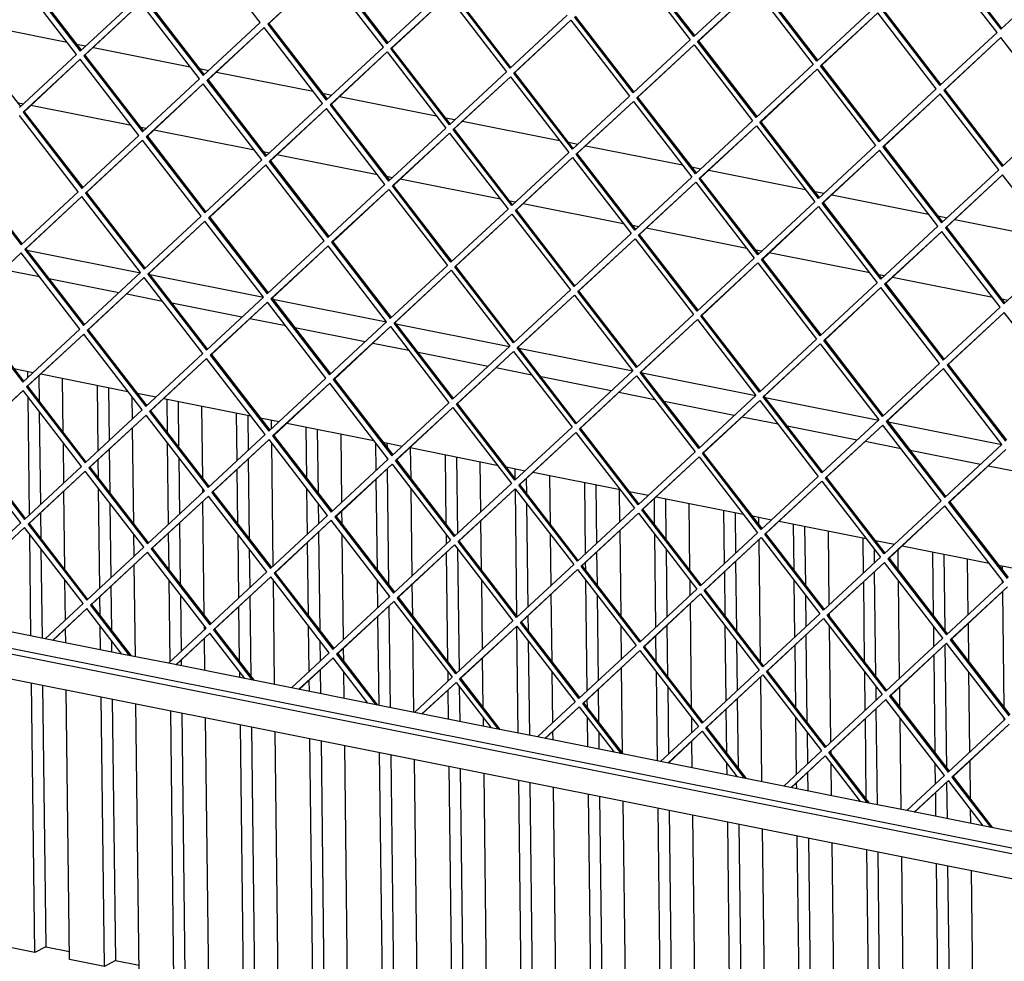
# Model space of a CAD drawing. Units: millimetres. Extents: x -35 to 252, y 17 to 217.
# Drawn here: x 149 to 165, y 42 to 57 of the extents above; entities that cross this region are included whole.
import ezdxf

# ---------------------------------------------------------------- set-up
doc = ezdxf.new("R2010")
doc.units = ezdxf.units.MM

# ---------------------------------------------------------------- blocks, each defined once
blk = doc.blocks.new('frame_UNV_1500-50_2SR_std__56', base_point=(3912.86, 942.86))
at = {"color": 7, "linetype": 'Continuous'}
for p, q in [((4449.35, 1702.84), (4496.33, 1693.47)), ((4500.81, 1692.58), (4505.35, 1691.67)), ((4509.12, 1690.92), (4556.11, 1681.55)), ((4560.59, 1680.65), (4565.12, 1679.75)), ((4568.89, 1679), (4615.88, 1669.62)), ((4620.36, 1668.73), (4624.89, 1667.82)), ((4628.66, 1667.07), (4675.65, 1657.7)), ((4474.97, 1663.46), (4472.24, 1664.01)), ((4527.54, 1652.98), (4478.74, 1662.71)), ((4680.13, 1656.8), (4684.67, 1655.9)), ((4688.44, 1655.15), (4735.43, 1645.77)), ((4534.74, 1651.54), (4532.02, 1652.08)), ((4587.31, 1641.05), (4538.51, 1650.79)), ((4739.9, 1644.88), (4744.44, 1643.97)), ((4748.21, 1643.22), (4795.2, 1633.85)), ((4594.51, 1639.62), (4591.79, 1640.16)), ((4647.08, 1629.13), (4598.28, 1638.86)), ((4799.68, 1632.95), (4804.21, 1632.05)), ((4807.98, 1631.3), (4854.97, 1621.92)), ((4654.29, 1627.69), (4651.56, 1628.23)), ((4706.86, 1617.2), (4658.06, 1626.94)), ((4859.45, 1621.03), (4863.98, 1620.13)), ((4867.76, 1619.37), (4914.74, 1610)), ((4714.06, 1615.77), (4711.33, 1616.31)), ((4766.63, 1605.28), (4717.83, 1615.01)), ((4919.22, 1609.11), (4923.76, 1608.2)), ((4927.53, 1607.45), (4974.52, 1598.07)), ((4773.83, 1603.84), (4771.11, 1604.39)), ((4826.4, 1593.35), (4777.6, 1603.09)), ((4476.72, 1592.56), (4531.96, 1581.54)), ((4833.6, 1591.92), (4830.88, 1592.46)), ((4886.17, 1581.43), (4837.38, 1591.17)), ((4482.98, 1579.51), (4465.5, 1582.99)), ((4521.5, 1571.82), (4487.46, 1578.61)), ((4536.49, 1580.63), (4591.73, 1569.61)), ((4893.38, 1579.99), (4890.65, 1580.54)), ((4945.95, 1569.51), (4897.15, 1579.24)), ((4542.75, 1567.58), (4525.27, 1571.07)), ((4596.26, 1568.71), (4651.51, 1557.69)), ((4953.15, 1568.07), (4950.43, 1568.61)), ((4581.27, 1559.9), (4547.23, 1566.69)), ((4602.53, 1555.66), (4585.04, 1559.15)), ((4641.04, 1547.97), (4607.01, 1554.76)), ((4656.03, 1556.78), (4711.28, 1545.76)), ((4662.3, 1543.73), (4644.82, 1547.22)), ((4715.81, 1544.86), (4771.05, 1533.84)), ((4700.82, 1536.05), (4666.78, 1542.84)), ((4722.07, 1531.81), (4704.59, 1535.3)), ((4470.52, 1534.95), (4479.8, 1533.1)), ((4483.57, 1532.35), (4525.81, 1523.92)), ((4760.59, 1524.12), (4726.55, 1530.91)), ((4775.58, 1532.93), (4830.82, 1521.91)), ((4530.29, 1523.03), (4539.57, 1521.18)), ((4781.85, 1519.88), (4764.36, 1523.37)), ((4835.35, 1521.01), (4890.6, 1509.99)), ((4543.34, 1520.43), (4585.58, 1512)), ((4820.36, 1512.2), (4786.32, 1518.99)), ((4841.62, 1507.96), (4824.13, 1511.45)), ((4590.06, 1511.1), (4599.34, 1509.25)), ((4603.11, 1508.5), (4645.36, 1500.07)), ((4880.14, 1500.28), (4846.1, 1507.07)), ((4895.13, 1509.09), (4950.37, 1498.06)), ((4649.84, 1499.18), (4659.12, 1497.33)), ((4901.39, 1496.03), (4883.91, 1499.52)), ((4662.89, 1496.58), (4705.13, 1488.15)), ((4939.91, 1488.35), (4905.87, 1495.14)), ((4961.16, 1484.11), (4943.68, 1487.6)), ((4709.61, 1487.26), (4718.89, 1485.4)), ((4722.66, 1484.65), (4764.9, 1476.22)), ((4769.38, 1475.33), (4778.66, 1473.48)), ((4782.43, 1472.73), (4824.68, 1464.3)), ((4829.15, 1463.41), (4838.43, 1461.56)), ((4842.21, 1460.8), (4884.45, 1452.38)), ((4888.93, 1451.48), (4898.21, 1449.63)), ((4901.98, 1448.88), (4944.22, 1440.45)), ((4948.7, 1439.56), (4957.98, 1437.71))]:
    blk.add_line(p, q, dxfattribs=at)
blk = doc.blocks.new('Flameplates_1500-50_2SR__57', base_point=(3975.13, 1055.75))
at = {"color": 7, "linetype": 'Continuous'}
for p, q in [((4477.27, 1530.76), (4477.23, 1533.61)), ((4482.64, 1531.48), (4482.78, 1519.03)), ((4477.32, 1526.12), (4477.32, 1526.55)), ((4494.46, 1503.89), (4494.14, 1530.24)), ((4511.43, 1495.05), (4511.05, 1526.87)), ((4516.44, 1525.79), (4516.74, 1499.99)), ((4478.07, 1464.07), (4477.38, 1521.12)), ((4528.11, 1510.54), (4527.98, 1521.11)), ((4545.05, 1503.87), (4544.86, 1520.12)), ((4550.25, 1519.05), (4550.51, 1496.78)), ((4562.19, 1481.64), (4561.77, 1516.75)), ((4482.84, 1514.04), (4483.38, 1469.01)), ((4578.95, 1490.32), (4578.67, 1513.38)), ((4584.06, 1512.3), (4584.27, 1495.25)), ((4595.63, 1505.81), (4595.58, 1510)), ((4612.78, 1481.62), (4612.48, 1506.63)), ((4528.72, 1459.42), (4528.16, 1506.33)), ((4617.87, 1505.56), (4618.24, 1474.53)), ((4629.79, 1470.1), (4629.39, 1503.26)), ((4494.75, 1479.56), (4494.52, 1498.89)), ((4545.59, 1459.34), (4545.11, 1498.87)), ((4596.43, 1439.12), (4595.71, 1498.86)), ((4646.47, 1485.59), (4646.31, 1498.84)), ((4651.69, 1498.81), (4651.71, 1496.75)), ((4516.79, 1495.78), (4517.05, 1474.57)), ((4663.38, 1481.6), (4663.2, 1496.51)), ((4680.51, 1459.37), (4680.11, 1493.14)), ((4685.5, 1492.07), (4685.94, 1454.82)), ((4511.59, 1481.65), (4511.48, 1490.84)), ((4550.57, 1491.79), (4550.9, 1464.28)), ((4584.32, 1491.05), (4584.78, 1452.32)), ((4651.77, 1491.75), (4651.79, 1490.52)), ((4697.31, 1465.37), (4697.02, 1489.77)), ((4579.32, 1459.4), (4579, 1486.11)), ((4651.84, 1486.32), (4652.51, 1430.07)), ((4713.98, 1481.58), (4713.92, 1486.4)), ((4731.11, 1459.35), (4730.83, 1483.02)), ((4647.05, 1437.15), (4646.52, 1481.38)), ((4719.36, 1481.58), (4719.44, 1474.5)), ((4748.15, 1445.15), (4747.74, 1479.65)), ((4753.12, 1478.57), (4753.47, 1450.09)), ((4495.25, 1437.21), (4494.8, 1475.35)), ((4512.23, 1428.37), (4511.65, 1476.66)), ((4562.27, 1474.83), (4562.25, 1476.64)), ((4613.11, 1454.61), (4612.84, 1476.62)), ((4663.95, 1434.39), (4663.44, 1476.6)), ((4714.78, 1414.9), (4714.04, 1476.59)), ((4764.83, 1460.64), (4764.64, 1476.28)), ((4517.11, 1469.57), (4517.54, 1433.3)), ((4562.98, 1414.95), (4562.32, 1470.62)), ((4618.3, 1469.54), (4618.42, 1459.55)), ((4719.5, 1469.5), (4720.1, 1419.11)), ((4781.71, 1459.33), (4781.56, 1471.92)), ((4786.94, 1471.83), (4787.17, 1452.25)), ((4798.84, 1437.1), (4798.45, 1469.53)), ((4483.43, 1464.8), (4483.58, 1452.35)), ((4629.92, 1459.39), (4629.84, 1465.89)), ((4815.67, 1440.42), (4815.36, 1466.16)), ((4820.75, 1465.08), (4820.99, 1445.36)), ((4478.12, 1459.44), (4478.12, 1459.87)), ((4550.95, 1460.07), (4551.31, 1430.1)), ((4697.65, 1437.13), (4697.36, 1461.16)), ((4832.31, 1459.31), (4832.27, 1462.79)), ((4849.44, 1437.08), (4849.17, 1459.41)), ((4478.77, 1405.17), (4478.18, 1454.44)), ((4528.91, 1443.85), (4528.78, 1454.42)), ((4545.85, 1437.19), (4545.64, 1455.13)), ((4579.75, 1423.64), (4579.38, 1454.41)), ((4618.47, 1455.34), (4619.04, 1407.85)), ((4630.59, 1403.42), (4629.98, 1454.39)), ((4680.63, 1449.88), (4680.57, 1454.37)), ((4731.47, 1429.66), (4731.17, 1454.35)), ((4765.38, 1414.88), (4764.88, 1456.43)), ((4782.31, 1409.44), (4781.77, 1454.34)), ((4854.56, 1458.34), (4854.9, 1429.99)), ((4866.51, 1420.2), (4866.08, 1456.04)), ((4613.58, 1414.94), (4613.16, 1450.4)), ((4833.11, 1392.63), (4832.4, 1451.7)), ((4883.19, 1435.69), (4882.99, 1452.67)), ((4483.64, 1447.36), (4484.16, 1404.1)), ((4584.84, 1447.32), (4585.06, 1428.57)), ((4681.31, 1392.69), (4680.68, 1445.67)), ((4686.03, 1447.28), (4686.74, 1388.13)), ((4753.52, 1445.88), (4753.71, 1430.03)), ((4787.23, 1447.25), (4787.62, 1414.38)), ((4888.51, 1440.62), (4888.43, 1447.21)), ((4900.04, 1437.06), (4899.92, 1446.97)), ((4917.17, 1414.83), (4916.8, 1445.92)), ((4922.19, 1444.85), (4922.63, 1407.74)), ((4529.49, 1395.06), (4528.96, 1439.65)), ((4748.24, 1437.12), (4748.2, 1440.94)), ((4821.04, 1441.15), (4821.44, 1407.78)), ((4934.03, 1415.47), (4933.7, 1442.55)), ((4815.97, 1414.87), (4815.72, 1436.21)), ((4889.17, 1385.53), (4888.56, 1436.42)), ((4950.64, 1437.05), (4950.61, 1439.18)), ((4495.55, 1412.88), (4495.31, 1432.21)), ((4546.39, 1392.66), (4545.91, 1432.19)), ((4597.12, 1381.57), (4596.51, 1432.17)), ((4647.27, 1418.9), (4647.11, 1432.16)), ((4664.18, 1414.92), (4664, 1430.18)), ((4698.11, 1398.69), (4697.71, 1432.14)), ((4748.95, 1378.47), (4748.3, 1432.12)), ((4798.99, 1424.93), (4798.9, 1432.1)), ((4849.83, 1404.71), (4849.5, 1432.08)), ((4883.7, 1392.61), (4883.24, 1431.48)), ((4900.67, 1384.49), (4900.1, 1432.07)), ((4950.71, 1430.96), (4950.7, 1432.05)), ((4517.59, 1429.1), (4517.85, 1407.89)), ((4731.91, 1392.67), (4731.52, 1425.45)), ((4951.43, 1370.36), (4950.76, 1426.75)), ((4512.39, 1414.97), (4512.28, 1424.16)), ((4551.37, 1425.1), (4551.7, 1397.6)), ((4585.11, 1424.36), (4585.58, 1385.63)), ((4652.57, 1425.07), (4652.58, 1423.84)), ((4753.76, 1425.03), (4754.26, 1383.4)), ((4799.64, 1370.42), (4799.04, 1420.72)), ((4854.96, 1425), (4855.14, 1409.65)), ((4580.12, 1392.72), (4579.8, 1419.43)), ((4652.63, 1419.63), (4653.22, 1370.37)), ((4866.57, 1414.85), (4866.56, 1415.99)), ((4647.83, 1371.45), (4647.32, 1414.7)), ((4720.15, 1414.9), (4720.24, 1407.81)), ((4934.3, 1392.6), (4934.08, 1411.26)), ((4495.68, 1401.8), (4495.6, 1408.67)), ((4512.58, 1398.43), (4512.45, 1409.98)), ((4563.07, 1408.15), (4563.04, 1409.96)), ((4613.91, 1387.93), (4613.64, 1409.94)), ((4664.74, 1368.07), (4664.24, 1409.92)), ((4715.46, 1357.96), (4714.84, 1409.9)), ((4765.63, 1393.96), (4765.44, 1409.89)), ((4787.67, 1410.17), (4787.97, 1385.56)), ((4816.47, 1373.74), (4816.03, 1409.87)), ((4867.31, 1353.52), (4866.63, 1409.85)), ((4917.35, 1399.98), (4917.23, 1409.83)), ((4517.91, 1402.89), (4517.97, 1397.35)), ((4563.3, 1388.31), (4563.12, 1403.94)), ((4619.1, 1402.85), (4619.22, 1392.87)), ((4720.3, 1402.82), (4720.85, 1356.88)), ((4782.51, 1392.65), (4782.36, 1405.24)), ((4821.5, 1402.78), (4821.78, 1378.67)), ((4855.2, 1405.44), (4855.7, 1363.31)), ((4630.71, 1392.7), (4630.64, 1399.21)), ((4850.24, 1370.4), (4849.88, 1400.5)), ((4922.72, 1400.71), (4923.43, 1341.06)), ((4551.75, 1393.39), (4551.79, 1390.61)), ((4698.44, 1370.45), (4698.16, 1394.48)), ((4917.97, 1348.15), (4917.4, 1395.77)), ((4580.21, 1384.94), (4580.18, 1387.72)), ((4619.27, 1388.66), (4619.41, 1377.12)), ((4630.93, 1374.82), (4630.77, 1387.71)), ((4681.43, 1383.2), (4681.37, 1387.69)), ((4732.27, 1362.98), (4731.97, 1387.67)), ((4766.17, 1348.2), (4765.68, 1389.75)), ((4783.09, 1344.46), (4782.57, 1387.65)), ((4883.99, 1369.01), (4883.76, 1387.62)), ((4934.83, 1348.79), (4934.36, 1387.6)), ((4480.61, 1251.37), (4479.05, 1382.3)), ((4614.02, 1378.19), (4613.96, 1383.72)), ((4833.8, 1334.35), (4833.2, 1385.02)), ((4484.43, 1381.23), (4485.95, 1254.23)), ((4497.52, 1247.99), (4495.95, 1378.93)), ((4681.65, 1364.7), (4681.48, 1378.99)), ((4686.83, 1380.6), (4687.04, 1363.63)), ((4754.31, 1379.2), (4754.5, 1363.35)), ((4788.03, 1380.57), (4788.42, 1347.7)), ((4889.3, 1373.94), (4889.23, 1380.53)), ((4900.84, 1370.38), (4900.72, 1380.29)), ((4514.43, 1244.62), (4512.86, 1375.56)), ((4518.25, 1374.48), (4519.77, 1247.49)), ((4749.04, 1370.43), (4749, 1374.26)), ((4821.83, 1374.47), (4822.23, 1341.1)), ((4531.33, 1241.25), (4529.76, 1372.18)), ((4548.24, 1237.88), (4546.67, 1368.81)), ((4552.06, 1367.74), (4553.58, 1240.74)), ((4816.77, 1348.18), (4816.52, 1369.53)), ((4889.91, 1323.15), (4889.35, 1369.73)), ((4565.14, 1234.5), (4563.58, 1365.44)), ((4698.55, 1361.33), (4698.5, 1365.46)), ((4749.27, 1351.21), (4749.1, 1365.44)), ((4799.79, 1358.25), (4799.7, 1365.42)), ((4850.63, 1338.03), (4850.3, 1365.4)), ((4884.5, 1325.93), (4884.04, 1364.8)), ((4901.43, 1320.86), (4900.9, 1365.38)), ((4951.51, 1364.27), (4951.49, 1365.37)), ((4582.05, 1231.13), (4580.48, 1362.07)), ((4585.87, 1360.99), (4587.39, 1234)), ((4598.96, 1227.76), (4597.39, 1358.69)), ((4732.37, 1354.58), (4732.32, 1358.77)), ((4754.56, 1358.35), (4754.66, 1350.14)), ((4855.76, 1358.32), (4855.94, 1342.97)), ((4615.86, 1224.38), (4614.3, 1355.32)), ((4619.68, 1354.24), (4621.2, 1227.25)), ((4799.99, 1341.09), (4799.84, 1354.04)), ((4632.77, 1221.01), (4631.2, 1351.95)), ((4867.37, 1348.17), (4867.36, 1349.31)), ((4649.68, 1217.64), (4648.11, 1348.57)), ((4653.5, 1347.5), (4655.02, 1220.51)), ((4666.58, 1214.27), (4665.01, 1345.2)), ((4935.1, 1325.91), (4934.88, 1344.58)), ((4683.49, 1210.89), (4681.92, 1341.83)), ((4687.31, 1340.75), (4688.83, 1213.76)), ((4816.9, 1337.72), (4816.83, 1343.19)), ((4867.62, 1327.6), (4867.43, 1343.17)), ((4918.15, 1333.3), (4918.03, 1343.15)), ((4700.39, 1207.52), (4698.83, 1338.46)), ((4717.3, 1204.15), (4715.73, 1335.08)), ((4855.99, 1338.76), (4856.1, 1329.9)), ((4721.12, 1334.01), (4722.64, 1207.02)), ((4734.21, 1200.77), (4732.64, 1331.71)), ((4850.71, 1330.97), (4850.68, 1333.82)), ((4923.51, 1334.03), (4923.72, 1316.41)), ((4751.11, 1197.4), (4749.55, 1328.34)), ((4754.94, 1327.26), (4756.46, 1200.27)), ((4768.02, 1194.03), (4766.45, 1324.97)), ((4918.34, 1317.48), (4918.2, 1329.09)), ((4784.93, 1190.66), (4783.36, 1321.59)), ((4788.75, 1320.52), (4790.27, 1193.52)), ((4935.24, 1314.11), (4935.16, 1320.92)), ((4801.83, 1187.28), (4800.27, 1318.22)), ((4818.74, 1183.91), (4817.17, 1314.85)), ((4822.56, 1313.77), (4824.08, 1186.78)), ((4835.65, 1180.54), (4834.08, 1311.47)), ((4852.55, 1177.17), (4850.98, 1308.1)), ((4856.37, 1307.03), (4857.89, 1180.03)), ((4869.46, 1173.79), (4867.89, 1304.73)), ((4886.36, 1170.42), (4884.8, 1301.36)), ((4891.71, 1173.29), (4890.19, 1300.28)), ((4903.27, 1167.05), (4901.7, 1297.98)), ((4920.18, 1163.67), (4918.61, 1294.61)), ((4924, 1293.54), (4925.52, 1166.54)), ((4937.08, 1160.3), (4935.52, 1291.24)), ((4480.61, 1251.37), (4463.71, 1254.74)), ((4485.95, 1254.23), (4480.61, 1251.37)), ((4485.95, 1254.23), (4497.47, 1251.94)), ((4514.43, 1244.62), (4497.52, 1247.99)), ((4519.77, 1247.49), (4514.43, 1244.62)), ((4519.77, 1247.49), (4531.28, 1245.19))]:
    blk.add_line(p, q, dxfattribs=at)
blk = doc.blocks.new('L-profiel_vonkenscherm_1500-50_2SL__59', base_point=(3954.13, 1233.04))
at = {"color": 7, "linetype": 'Continuous'}
for p, q in [((3954.13, 1501.97), (5232.25, 1246.99)), ((3954.16, 1499.14), (5232.28, 1244.16)), ((3962.39, 1485.37), (5227.22, 1233.04)), ((4485.75, 1403.78), (4463.16, 1408.29)), ((4522.93, 1396.36), (4485.75, 1403.78)), ((4545.52, 1391.86), (4522.93, 1396.36)), ((4582.71, 1384.44), (4545.52, 1391.86)), ((4605.29, 1379.93), (4582.71, 1384.44)), ((4642.48, 1372.52), (4605.29, 1379.93)), ((4665.07, 1368.01), (4642.48, 1372.52)), ((4702.25, 1360.59), (4665.07, 1368.01)), ((4724.84, 1356.08), (4702.25, 1360.59)), ((4762.03, 1348.67), (4724.84, 1356.08)), ((4784.61, 1344.16), (4762.03, 1348.67)), ((4821.8, 1336.74), (4784.61, 1344.16)), ((4844.39, 1332.24), (4821.8, 1336.74)), ((4881.57, 1324.82), (4844.39, 1332.24)), ((4904.16, 1320.31), (4881.57, 1324.82)), ((4941.34, 1312.89), (4904.16, 1320.31)), ((4963.93, 1308.39), (4941.34, 1312.89))]:
    blk.add_line(p, q, dxfattribs=at)
blk = doc.blocks.new('gaas_1500-50_2SL__60', base_point=(3956.96, 1259.94))
at = {"color": 7, "linetype": 'Continuous'}
for p, q in [((4590.16, 1703), (4561.69, 1739.94)), ((4921.3, 1736.72), (4949.77, 1699.78)), ((4921.84, 1737.01), (4950.21, 1700.19)), ((4770.5, 1731.55), (4798.97, 1694.6)), ((4800.74, 1696.25), (4772.27, 1733.19)), ((4801.18, 1696.66), (4772.8, 1733.48)), ((4948, 1698.13), (4919.53, 1735.08)), ((4474.74, 1726.42), (4503.11, 1689.6)), ((4621.56, 1727.9), (4593.75, 1702.28)), ((4621.56, 1727.9), (4594.28, 1702.57)), ((4649.93, 1691.07), (4621.56, 1727.9)), ((4623.23, 1729.66), (4651.7, 1692.72)), ((4623.77, 1729.95), (4652.14, 1693.13)), ((4500.9, 1687.54), (4472.43, 1724.49)), ((4474.2, 1726.13), (4502.67, 1689.19)), ((4828.45, 1721.98), (4800.74, 1696.25)), ((4949.77, 1699.78), (4977.49, 1725.51)), ((4679.42, 1718.45), (4651.7, 1692.72)), ((4711.48, 1680.79), (4683.01, 1717.74)), ((4711.92, 1681.2), (4683.54, 1718.02)), ((4802.55, 1693.89), (4830.37, 1719.5)), ((4803.09, 1694.18), (4830.37, 1719.5)), ((4830.37, 1719.5), (4858.74, 1682.68)), ((4860.51, 1684.32), (4832.04, 1721.27)), ((4860.95, 1684.73), (4832.57, 1721.55)), ((4502.67, 1689.19), (4530.39, 1714.92)), ((4532.21, 1712.57), (4504.49, 1686.83)), ((4532.21, 1712.57), (4505.02, 1687.12)), ((4560.67, 1675.62), (4532.21, 1712.57)), ((4533.97, 1714.21), (4562.44, 1677.26)), ((4534.51, 1714.49), (4562.88, 1677.67)), ((4653.52, 1690.36), (4681.33, 1715.97)), ((4654.05, 1690.65), (4681.33, 1715.97)), ((4681.33, 1715.97), (4709.71, 1679.15)), ((4888.23, 1710.06), (4860.51, 1684.32)), ((4862.33, 1681.96), (4890.04, 1707.7)), ((4862.86, 1682.25), (4890.04, 1707.7)), ((4918.51, 1670.76), (4890.04, 1707.7)), ((4891.81, 1709.34), (4920.28, 1672.4)), ((4892.35, 1709.63), (4920.72, 1672.81)), ((4562.44, 1677.26), (4590.16, 1703)), ((4594.28, 1702.57), (4593.75, 1702.28)), ((4594.28, 1702.57), (4622.66, 1665.75)), ((4739.19, 1706.53), (4711.48, 1680.79)), ((4713.29, 1678.43), (4741.01, 1704.17)), ((4713.83, 1678.72), (4741.01, 1704.17)), ((4741.01, 1704.17), (4769.48, 1667.23)), ((4771.25, 1668.87), (4742.78, 1705.81)), ((4771.69, 1669.28), (4743.31, 1706.1)), ((4445.25, 1699.04), (4473.62, 1662.22)), ((4591.98, 1700.64), (4564.26, 1674.9)), ((4591.98, 1700.64), (4564.79, 1675.19)), ((4620.45, 1663.7), (4591.98, 1700.64)), ((4593.75, 1702.28), (4622.22, 1665.34)), ((4920.28, 1672.4), (4948, 1698.13)), ((4798.97, 1694.6), (4771.25, 1668.87)), ((4803.09, 1694.18), (4802.55, 1693.89)), ((4831.02, 1656.94), (4802.55, 1693.89)), ((4831.46, 1657.35), (4803.09, 1694.18)), ((4949.82, 1695.78), (4922.1, 1670.04)), ((4949.82, 1695.78), (4922.63, 1670.33)), ((4978.29, 1658.83), (4949.82, 1695.78)), ((4622.22, 1665.34), (4649.93, 1691.07)), ((4651.75, 1688.72), (4624.03, 1662.98)), ((4651.75, 1688.72), (4624.57, 1663.27)), ((4651.75, 1688.72), (4680.22, 1651.77)), ((4654.05, 1690.65), (4653.52, 1690.36)), ((4681.99, 1653.41), (4653.52, 1690.36)), ((4682.43, 1653.82), (4654.05, 1690.65)), ((4773.07, 1666.51), (4800.88, 1692.12)), ((4773.6, 1666.8), (4800.88, 1692.12)), ((4800.88, 1692.12), (4829.25, 1655.3)), ((4473.18, 1661.81), (4500.9, 1687.54)), ((4502.72, 1685.19), (4475, 1659.45)), ((4502.72, 1685.19), (4475.53, 1659.74)), ((4531.19, 1648.24), (4502.72, 1685.19)), ((4505.02, 1687.12), (4504.49, 1686.83)), ((4504.49, 1686.83), (4532.96, 1649.88)), ((4505.02, 1687.12), (4533.4, 1650.29)), ((4709.71, 1679.15), (4681.99, 1653.41)), ((4713.83, 1678.72), (4713.29, 1678.43)), ((4742.2, 1641.9), (4713.83, 1678.72)), ((4858.74, 1682.68), (4831.02, 1656.94)), ((4832.84, 1654.59), (4860.56, 1680.32)), ((4833.37, 1654.87), (4860.56, 1680.32)), ((4860.56, 1680.32), (4889.03, 1643.38)), ((4862.86, 1682.25), (4862.33, 1681.96)), ((4890.79, 1645.02), (4862.33, 1681.96)), ((4891.23, 1645.43), (4862.86, 1682.25)), ((4532.96, 1649.88), (4560.67, 1675.62)), ((4564.79, 1675.19), (4564.26, 1674.9)), ((4564.26, 1674.9), (4592.73, 1637.96)), ((4564.79, 1675.19), (4593.17, 1638.37)), ((4683.81, 1651.06), (4711.62, 1676.67)), ((4684.34, 1651.34), (4711.62, 1676.67)), ((4711.62, 1676.67), (4739.99, 1639.85)), ((4741.76, 1641.49), (4713.29, 1678.43)), ((4562.49, 1673.26), (4534.77, 1647.53)), ((4562.49, 1673.26), (4535.31, 1647.81)), ((4590.96, 1636.32), (4562.49, 1673.26)), ((4890.79, 1645.02), (4918.51, 1670.76)), ((4922.63, 1670.33), (4922.1, 1670.04)), ((4922.1, 1670.04), (4950.57, 1633.09)), ((4922.63, 1670.33), (4951.01, 1633.5)), ((4769.48, 1667.23), (4741.76, 1641.49)), ((4743.58, 1639.13), (4771.39, 1664.75)), ((4744.11, 1639.42), (4771.39, 1664.75)), ((4771.39, 1664.75), (4799.77, 1627.92)), ((4773.6, 1666.8), (4773.07, 1666.51)), ((4801.53, 1629.56), (4773.07, 1666.51)), ((4801.97, 1629.97), (4773.6, 1666.8)), ((4920.33, 1668.4), (4892.61, 1642.66)), ((4920.33, 1668.4), (4893.15, 1642.95)), ((4948.8, 1631.45), (4920.33, 1668.4)), ((4475.53, 1659.74), (4475, 1659.45)), ((4475, 1659.45), (4503.47, 1622.5)), ((4475.53, 1659.74), (4503.91, 1622.91)), ((4592.73, 1637.96), (4620.45, 1663.7)), ((4622.36, 1661.22), (4594.55, 1635.6)), ((4622.36, 1661.22), (4595.08, 1635.89)), ((4650.73, 1624.39), (4622.36, 1661.22)), ((4624.57, 1663.27), (4624.03, 1662.98)), ((4624.03, 1662.98), (4652.5, 1626.03)), ((4624.57, 1663.27), (4652.94, 1626.44)), ((4501.7, 1620.86), (4473.23, 1657.81)), ((4829.25, 1655.3), (4801.53, 1629.56)), ((4833.37, 1654.87), (4832.84, 1654.59)), ((4861.75, 1618.05), (4833.37, 1654.87)), ((4950.57, 1633.09), (4978.29, 1658.83)), ((4680.22, 1651.77), (4652.5, 1626.03)), ((4684.34, 1651.34), (4683.81, 1651.06)), ((4712.27, 1614.11), (4683.81, 1651.06)), ((4712.71, 1614.52), (4684.34, 1651.34)), ((4803.35, 1627.21), (4831.16, 1652.82)), ((4803.89, 1627.49), (4831.16, 1652.82)), ((4831.16, 1652.82), (4859.54, 1616)), ((4861.31, 1617.64), (4832.84, 1654.59)), ((4503.47, 1622.5), (4531.19, 1648.24)), ((4533, 1645.88), (4505.29, 1620.15)), ((4533, 1645.88), (4505.82, 1620.43)), ((4561.47, 1608.94), (4533, 1645.88)), ((4535.31, 1647.81), (4534.77, 1647.53)), ((4534.77, 1647.53), (4563.24, 1610.58)), ((4535.31, 1647.81), (4563.68, 1610.99)), ((4654.32, 1623.68), (4682.13, 1649.29)), ((4654.85, 1623.96), (4682.13, 1649.29)), ((4682.13, 1649.29), (4710.5, 1612.47)), ((4889.03, 1643.38), (4861.31, 1617.64)), ((4863.12, 1615.28), (4890.84, 1641.02)), ((4863.66, 1615.57), (4890.84, 1641.02)), ((4919.31, 1604.07), (4890.84, 1641.02)), ((4893.15, 1642.95), (4892.61, 1642.66)), ((4892.61, 1642.66), (4921.08, 1605.72)), ((4893.15, 1642.95), (4921.52, 1606.12)), ((4563.24, 1610.58), (4590.96, 1636.32)), ((4595.08, 1635.89), (4594.55, 1635.6)), ((4594.55, 1635.6), (4623.01, 1598.66)), ((4595.08, 1635.89), (4623.45, 1599.06)), ((4739.99, 1639.85), (4712.27, 1614.11)), ((4714.09, 1611.75), (4741.81, 1637.49)), ((4714.63, 1612.04), (4741.81, 1637.49)), ((4741.81, 1637.49), (4770.28, 1600.54)), ((4744.11, 1639.42), (4743.58, 1639.13)), ((4772.05, 1602.19), (4743.58, 1639.13)), ((4772.49, 1602.59), (4744.11, 1639.42)), ((4445.51, 1632.07), (4473.98, 1595.13)), ((4446.05, 1632.36), (4474.42, 1595.53)), ((4592.78, 1633.96), (4565.06, 1608.22)), ((4592.78, 1633.96), (4565.59, 1608.51)), ((4621.24, 1597.01), (4592.78, 1633.96)), ((4921.08, 1605.72), (4948.8, 1631.45)), ((4799.77, 1627.92), (4772.05, 1602.19)), ((4803.89, 1627.49), (4803.35, 1627.21)), ((4831.82, 1590.26), (4803.35, 1627.21)), ((4832.26, 1590.67), (4803.89, 1627.49)), ((4950.62, 1629.09), (4922.9, 1603.36)), ((4950.62, 1629.09), (4923.43, 1603.64)), ((4979.08, 1592.15), (4950.62, 1629.09)), ((4623.01, 1598.66), (4650.73, 1624.39)), ((4652.64, 1621.91), (4624.83, 1596.3)), ((4652.64, 1621.91), (4625.37, 1596.58)), ((4652.64, 1621.91), (4681.02, 1585.09)), ((4654.85, 1623.96), (4654.32, 1623.68)), ((4682.79, 1586.73), (4654.32, 1623.68)), ((4683.23, 1587.14), (4654.85, 1623.96)), ((4773.86, 1599.83), (4801.68, 1625.44)), ((4774.4, 1600.11), (4801.68, 1625.44)), ((4801.68, 1625.44), (4830.05, 1588.62)), ((4473.98, 1595.13), (4501.7, 1620.86)), ((4503.52, 1618.5), (4475.8, 1592.77)), ((4503.52, 1618.5), (4476.33, 1593.05)), ((4531.98, 1581.56), (4503.52, 1618.5)), ((4505.82, 1620.43), (4505.29, 1620.15)), ((4505.29, 1620.15), (4533.75, 1583.2)), ((4505.82, 1620.43), (4534.19, 1583.61)), ((4710.5, 1612.47), (4682.79, 1586.73)), ((4714.63, 1612.04), (4714.09, 1611.75)), ((4742.56, 1574.81), (4714.09, 1611.75)), ((4743, 1575.22), (4714.63, 1612.04)), ((4859.54, 1616), (4831.82, 1590.26)), ((4833.64, 1587.9), (4861.36, 1613.64)), ((4834.17, 1588.19), (4861.36, 1613.64)), ((4861.36, 1613.64), (4889.82, 1576.69)), ((4863.66, 1615.57), (4863.12, 1615.28)), ((4891.59, 1578.34), (4863.12, 1615.28)), ((4892.03, 1578.75), (4863.66, 1615.57)), ((4533.75, 1583.2), (4561.47, 1608.94)), ((4565.59, 1608.51), (4565.06, 1608.22)), ((4565.06, 1608.22), (4593.53, 1571.28)), ((4565.59, 1608.51), (4593.97, 1571.69)), ((4684.6, 1584.37), (4712.42, 1609.99)), ((4685.14, 1584.66), (4712.42, 1609.99)), ((4712.42, 1609.99), (4740.79, 1573.16)), ((4563.29, 1606.58), (4535.57, 1580.84)), ((4563.29, 1606.58), (4536.1, 1581.13)), ((4591.76, 1569.63), (4563.29, 1606.58)), ((4891.59, 1578.34), (4919.31, 1604.07)), ((4923.43, 1603.64), (4922.9, 1603.36)), ((4922.9, 1603.36), (4951.37, 1566.41)), ((4923.43, 1603.64), (4951.81, 1566.82)), ((4770.28, 1600.54), (4742.56, 1574.81)), ((4744.38, 1572.45), (4772.19, 1598.06)), ((4744.91, 1572.74), (4772.19, 1598.06)), ((4772.19, 1598.06), (4800.56, 1561.24)), ((4774.4, 1600.11), (4773.86, 1599.83)), ((4802.33, 1562.88), (4773.86, 1599.83)), ((4802.77, 1563.29), (4774.4, 1600.11)), ((4921.22, 1601.59), (4893.41, 1575.98)), ((4921.22, 1601.59), (4893.94, 1576.27)), ((4949.6, 1564.77), (4921.22, 1601.59)), ((4476.33, 1593.05), (4475.8, 1592.77)), ((4475.8, 1592.77), (4504.27, 1555.82)), ((4476.33, 1593.05), (4504.71, 1556.23)), ((4593.53, 1571.28), (4621.24, 1597.01)), ((4623.16, 1594.53), (4595.34, 1568.92)), ((4623.16, 1594.53), (4595.88, 1569.21)), ((4651.53, 1557.71), (4623.16, 1594.53)), ((4625.37, 1596.58), (4624.83, 1596.3)), ((4624.83, 1596.3), (4653.3, 1559.35)), ((4625.37, 1596.58), (4653.74, 1559.76)), ((4474.03, 1591.13), (4446.31, 1565.39)), ((4474.03, 1591.13), (4446.84, 1565.68)), ((4502.5, 1554.18), (4474.03, 1591.13)), ((4830.05, 1588.62), (4802.33, 1562.88)), ((4834.17, 1588.19), (4833.64, 1587.9)), ((4862.11, 1550.96), (4833.64, 1587.9)), ((4862.55, 1551.37), (4834.17, 1588.19)), ((4951.37, 1566.41), (4979.08, 1592.15)), ((4681.02, 1585.09), (4653.3, 1559.35)), ((4685.14, 1584.66), (4684.6, 1584.37)), ((4713.07, 1547.43), (4684.6, 1584.37)), ((4713.51, 1547.84), (4685.14, 1584.66)), ((4804.15, 1560.52), (4831.87, 1586.26)), ((4804.68, 1560.81), (4831.87, 1586.26)), ((4831.87, 1586.26), (4860.34, 1549.32)), ((4504.27, 1555.82), (4531.98, 1581.56)), ((4533.8, 1579.2), (4506.08, 1553.46)), ((4533.8, 1579.2), (4506.62, 1553.75)), ((4562.27, 1542.26), (4533.8, 1579.2)), ((4536.1, 1581.13), (4535.57, 1580.84)), ((4535.57, 1580.84), (4564.04, 1543.9)), ((4536.1, 1581.13), (4564.48, 1544.31)), ((4655.12, 1556.99), (4682.83, 1582.73)), ((4655.65, 1557.28), (4682.83, 1582.73)), ((4682.83, 1582.73), (4711.3, 1545.79)), ((4889.82, 1576.69), (4862.11, 1550.96)), ((4863.92, 1548.6), (4891.64, 1574.34)), ((4864.46, 1548.89), (4891.64, 1574.34)), ((4920.11, 1537.39), (4891.64, 1574.34)), ((4893.94, 1576.27), (4893.41, 1575.98)), ((4893.41, 1575.98), (4921.88, 1539.03)), ((4893.94, 1576.27), (4922.32, 1539.44)), ((4564.04, 1543.9), (4591.76, 1569.63)), ((4595.88, 1569.21), (4595.34, 1568.92)), ((4595.34, 1568.92), (4623.81, 1531.97)), ((4595.88, 1569.21), (4624.25, 1532.38)), ((4740.79, 1573.16), (4713.07, 1547.43)), ((4714.89, 1545.07), (4742.7, 1570.68)), ((4715.42, 1545.36), (4742.7, 1570.68)), ((4742.7, 1570.68), (4771.08, 1533.86)), ((4744.91, 1572.74), (4744.38, 1572.45)), ((4772.85, 1535.5), (4744.38, 1572.45)), ((4773.29, 1535.91), (4744.91, 1572.74)), ((4446.31, 1565.39), (4474.78, 1528.44)), ((4446.84, 1565.68), (4475.22, 1528.85)), ((4593.67, 1567.15), (4565.86, 1541.54)), ((4593.67, 1567.15), (4566.39, 1541.83)), ((4622.04, 1530.33), (4593.67, 1567.15)), ((4921.88, 1539.03), (4949.6, 1564.77)), ((4800.56, 1561.24), (4772.85, 1535.5)), ((4804.68, 1560.81), (4804.15, 1560.52)), ((4832.62, 1523.58), (4804.15, 1560.52)), ((4833.06, 1523.99), (4804.68, 1560.81)), ((4951.51, 1562.29), (4923.7, 1536.68)), ((4951.51, 1562.29), (4924.23, 1536.96)), ((4979.88, 1525.47), (4951.51, 1562.29)), ((4623.81, 1531.97), (4651.53, 1557.71)), ((4653.35, 1555.35), (4625.63, 1529.62)), ((4653.35, 1555.35), (4626.16, 1529.9)), ((4653.35, 1555.35), (4681.82, 1518.41)), ((4655.65, 1557.28), (4655.12, 1556.99)), ((4683.58, 1520.05), (4655.12, 1556.99)), ((4684.03, 1520.46), (4655.65, 1557.28)), ((4774.66, 1533.15), (4802.47, 1558.76)), ((4775.2, 1533.43), (4802.47, 1558.76)), ((4802.47, 1558.76), (4830.85, 1521.94)), ((4474.78, 1528.44), (4502.5, 1554.18)), ((4504.41, 1551.7), (4476.6, 1526.09)), ((4504.41, 1551.7), (4477.13, 1526.37)), ((4532.78, 1514.88), (4504.41, 1551.7)), ((4506.62, 1553.75), (4506.08, 1553.46)), ((4506.08, 1553.46), (4534.55, 1516.52)), ((4506.62, 1553.75), (4534.99, 1516.93)), ((4711.3, 1545.79), (4683.58, 1520.05)), ((4715.42, 1545.36), (4714.89, 1545.07)), ((4743.36, 1508.12), (4714.89, 1545.07)), ((4743.8, 1508.53), (4715.42, 1545.36)), ((4860.34, 1549.32), (4832.62, 1523.58)), ((4834.44, 1521.22), (4862.15, 1546.96)), ((4834.97, 1521.51), (4862.15, 1546.96)), ((4862.15, 1546.96), (4890.62, 1510.01)), ((4864.46, 1548.89), (4863.92, 1548.6)), ((4892.39, 1511.65), (4863.92, 1548.6)), ((4892.83, 1512.06), (4864.46, 1548.89)), ((4534.55, 1516.52), (4562.27, 1542.26)), ((4564.09, 1539.9), (4536.37, 1514.16)), ((4564.09, 1539.9), (4536.9, 1514.45)), ((4592.56, 1502.95), (4564.09, 1539.9)), ((4566.39, 1541.83), (4565.86, 1541.54)), ((4565.86, 1541.54), (4594.32, 1504.59)), ((4566.39, 1541.83), (4594.76, 1505)), ((4685.4, 1517.69), (4713.21, 1543.31)), ((4685.94, 1517.98), (4713.21, 1543.31)), ((4713.21, 1543.31), (4741.59, 1506.48)), ((4892.39, 1511.65), (4920.11, 1537.39)), ((4924.23, 1536.96), (4923.7, 1536.68)), ((4923.7, 1536.68), (4952.16, 1499.73)), ((4924.23, 1536.96), (4952.6, 1500.14)), ((4594.32, 1504.59), (4622.04, 1530.33)), ((4771.08, 1533.86), (4743.36, 1508.12)), ((4745.17, 1505.77), (4772.89, 1531.5)), ((4745.71, 1506.05), (4772.89, 1531.5)), ((4772.89, 1531.5), (4801.36, 1494.56)), ((4775.2, 1533.43), (4774.66, 1533.15)), ((4803.13, 1496.2), (4774.66, 1533.15)), ((4803.57, 1496.61), (4775.2, 1533.43)), ((4921.93, 1535.03), (4894.21, 1509.3)), ((4921.93, 1535.03), (4894.74, 1509.58)), ((4950.39, 1498.09), (4921.93, 1535.03)), ((4477.13, 1526.37), (4476.6, 1526.09)), ((4476.6, 1526.09), (4505.06, 1489.14)), ((4477.13, 1526.37), (4505.5, 1489.55)), ((4623.95, 1527.85), (4596.14, 1502.24)), ((4623.95, 1527.85), (4596.68, 1502.52)), ((4652.33, 1491.03), (4623.95, 1527.85)), ((4626.16, 1529.9), (4625.63, 1529.62)), ((4625.63, 1529.62), (4654.1, 1492.67)), ((4626.16, 1529.9), (4654.54, 1493.08)), ((4474.92, 1524.32), (4447.11, 1498.71)), ((4474.92, 1524.32), (4447.64, 1498.99)), ((4503.3, 1487.5), (4474.92, 1524.32)), ((4830.85, 1521.94), (4803.13, 1496.2)), ((4834.97, 1521.51), (4834.44, 1521.22)), ((4862.9, 1484.28), (4834.44, 1521.22)), ((4863.34, 1484.68), (4834.97, 1521.51)), ((4681.82, 1518.41), (4654.1, 1492.67)), ((4655.91, 1490.31), (4683.63, 1516.05)), ((4656.45, 1490.6), (4683.63, 1516.05)), ((4683.63, 1516.05), (4712.1, 1479.1)), ((4685.94, 1517.98), (4685.4, 1517.69)), ((4713.87, 1480.75), (4685.4, 1517.69)), ((4714.31, 1481.15), (4685.94, 1517.98)), ((4804.95, 1493.84), (4832.76, 1519.46)), ((4805.48, 1494.13), (4832.76, 1519.46)), ((4832.76, 1519.46), (4861.13, 1482.63)), ((4505.06, 1489.14), (4532.78, 1514.88)), ((4534.69, 1512.4), (4506.88, 1486.78)), ((4534.69, 1512.4), (4507.42, 1487.07)), ((4563.07, 1475.57), (4534.69, 1512.4)), ((4536.9, 1514.45), (4536.37, 1514.16)), ((4536.37, 1514.16), (4564.84, 1477.22)), ((4536.9, 1514.45), (4565.28, 1477.62)), ((4741.59, 1506.48), (4713.87, 1480.75)), ((4890.62, 1510.01), (4862.9, 1484.28)), ((4864.72, 1481.92), (4892.53, 1507.53)), ((4865.25, 1482.2), (4892.53, 1507.53)), ((4920.91, 1470.71), (4892.53, 1507.53)), ((4894.74, 1509.58), (4894.21, 1509.3)), ((4894.21, 1509.3), (4922.68, 1472.35)), ((4894.74, 1509.58), (4923.12, 1472.76)), ((4564.84, 1477.22), (4592.56, 1502.95)), ((4596.68, 1502.52), (4596.14, 1502.24)), ((4596.14, 1502.24), (4624.61, 1465.29)), ((4596.68, 1502.52), (4625.05, 1465.7)), ((4715.69, 1478.39), (4743.5, 1504)), ((4716.22, 1478.67), (4743.5, 1504)), ((4743.5, 1504), (4771.87, 1467.18)), ((4745.71, 1506.05), (4745.17, 1505.77)), ((4773.64, 1468.82), (4745.17, 1505.77)), ((4774.08, 1469.23), (4745.71, 1506.05)), ((4473.81, 1460.12), (4445.43, 1496.94)), ((4447.11, 1498.71), (4475.58, 1461.76)), ((4447.64, 1498.99), (4476.02, 1462.17)), ((4594.47, 1500.47), (4566.65, 1474.86)), ((4594.47, 1500.47), (4567.19, 1475.14)), ((4622.84, 1463.65), (4594.47, 1500.47)), ((4922.68, 1472.35), (4950.39, 1498.09)), ((4801.36, 1494.56), (4773.64, 1468.82)), ((4775.46, 1466.46), (4803.27, 1492.08)), ((4775.99, 1466.75), (4803.27, 1492.08)), ((4803.27, 1492.08), (4831.65, 1455.25)), ((4805.48, 1494.13), (4804.95, 1493.84)), ((4833.42, 1456.9), (4804.95, 1493.84)), ((4833.86, 1457.31), (4805.48, 1494.13)), ((4952.21, 1495.73), (4924.49, 1469.99)), ((4952.21, 1495.73), (4925.03, 1470.28)), ((4475.58, 1461.76), (4503.3, 1487.5)), ((4624.61, 1465.29), (4652.33, 1491.03)), ((4654.24, 1488.55), (4626.43, 1462.93)), ((4654.24, 1488.55), (4626.96, 1463.22)), ((4654.24, 1488.55), (4682.61, 1451.72)), ((4656.45, 1490.6), (4655.91, 1490.31)), ((4684.38, 1453.37), (4655.91, 1490.31)), ((4684.82, 1453.78), (4656.45, 1490.6)), ((4505.11, 1485.14), (4477.39, 1459.4)), ((4505.11, 1485.14), (4477.93, 1459.69)), ((4533.58, 1448.19), (4505.11, 1485.14)), ((4507.42, 1487.07), (4506.88, 1486.78)), ((4506.88, 1486.78), (4535.35, 1449.84)), ((4507.42, 1487.07), (4535.79, 1450.25)), ((4861.13, 1482.63), (4833.42, 1456.9)), ((4712.1, 1479.1), (4684.38, 1453.37)), ((4716.22, 1478.67), (4715.69, 1478.39)), ((4744.16, 1441.44), (4715.69, 1478.39)), ((4744.6, 1441.85), (4716.22, 1478.67)), ((4835.23, 1454.54), (4862.95, 1480.27)), ((4835.77, 1454.83), (4862.95, 1480.27)), ((4862.95, 1480.27), (4891.42, 1443.33)), ((4865.25, 1482.2), (4864.72, 1481.92)), ((4893.19, 1444.97), (4864.72, 1481.92)), ((4893.63, 1445.38), (4865.25, 1482.2)), ((4535.35, 1449.84), (4563.07, 1475.57)), ((4564.98, 1473.09), (4537.17, 1447.48)), ((4564.98, 1473.09), (4537.7, 1447.77)), ((4593.35, 1436.27), (4564.98, 1473.09)), ((4567.19, 1475.14), (4566.65, 1474.86)), ((4566.65, 1474.86), (4595.12, 1437.91)), ((4567.19, 1475.14), (4595.56, 1438.32)), ((4686.2, 1451.01), (4714.01, 1476.62)), ((4686.73, 1451.3), (4714.01, 1476.62)), ((4714.01, 1476.62), (4742.39, 1439.8)), ((4893.19, 1444.97), (4920.91, 1470.71)), ((4922.72, 1468.35), (4895.01, 1442.61)), ((4922.72, 1468.35), (4895.54, 1442.9)), ((4951.19, 1431.41), (4922.72, 1468.35)), ((4925.03, 1470.28), (4924.49, 1469.99)), ((4924.49, 1469.99), (4952.96, 1433.05)), ((4925.03, 1470.28), (4953.4, 1433.46)), ((4595.12, 1437.91), (4622.84, 1463.65)), ((4771.87, 1467.18), (4744.16, 1441.44)), ((4745.97, 1439.08), (4773.79, 1464.7)), ((4746.51, 1439.37), (4773.79, 1464.7)), ((4773.79, 1464.7), (4802.16, 1427.88)), ((4775.99, 1466.75), (4775.46, 1466.46)), ((4803.93, 1429.52), (4775.46, 1466.46)), ((4804.37, 1429.93), (4775.99, 1466.75)), ((4446.09, 1434.38), (4473.81, 1460.12)), ((4477.93, 1459.69), (4477.39, 1459.4)), ((4477.39, 1459.4), (4505.86, 1422.46)), ((4477.93, 1459.69), (4506.3, 1422.87)), ((4624.66, 1461.29), (4596.94, 1435.55)), ((4624.66, 1461.29), (4597.47, 1435.84)), ((4653.13, 1424.35), (4624.66, 1461.29)), ((4626.96, 1463.22), (4626.43, 1462.93)), ((4626.43, 1462.93), (4654.9, 1425.99)), ((4626.96, 1463.22), (4655.34, 1426.4)), ((4475.62, 1457.76), (4447.91, 1432.02)), ((4475.62, 1457.76), (4448.44, 1432.31)), ((4504.09, 1420.82), (4475.62, 1457.76)), ((4831.65, 1455.25), (4803.93, 1429.52)), ((4835.77, 1454.83), (4835.23, 1454.54)), ((4863.7, 1417.59), (4835.23, 1454.54)), ((4864.14, 1418), (4835.77, 1454.83)), ((4682.61, 1451.72), (4654.9, 1425.99)), ((4656.71, 1423.63), (4684.43, 1449.37)), ((4657.25, 1423.92), (4684.43, 1449.37)), ((4684.43, 1449.37), (4712.9, 1412.42)), ((4686.73, 1451.3), (4686.2, 1451.01)), ((4714.67, 1414.06), (4686.2, 1451.01)), ((4715.11, 1414.47), (4686.73, 1451.3)), ((4805.75, 1427.16), (4833.46, 1452.9)), ((4806.28, 1427.45), (4833.46, 1452.9)), ((4833.46, 1452.9), (4861.93, 1415.95)), ((4505.86, 1422.46), (4533.58, 1448.19)), ((4535.4, 1445.84), (4507.68, 1420.1)), ((4535.4, 1445.84), (4508.21, 1420.39)), ((4563.87, 1408.89), (4535.4, 1445.84)), ((4537.7, 1447.77), (4537.17, 1447.48)), ((4537.17, 1447.48), (4565.64, 1410.53)), ((4537.7, 1447.77), (4566.08, 1410.94)), ((4742.39, 1439.8), (4714.67, 1414.06)), ((4891.42, 1443.33), (4863.7, 1417.59)), ((4865.52, 1415.24), (4893.33, 1440.85)), ((4866.05, 1415.52), (4893.33, 1440.85)), ((4921.71, 1404.03), (4893.33, 1440.85)), ((4895.54, 1442.9), (4895.01, 1442.61)), ((4895.01, 1442.61), (4923.47, 1405.67)), ((4895.54, 1442.9), (4923.91, 1406.08)), ((4565.64, 1410.53), (4593.35, 1436.27)), ((4597.47, 1435.84), (4596.94, 1435.55)), ((4596.94, 1435.55), (4625.41, 1398.61)), ((4597.47, 1435.84), (4625.85, 1399.02)), ((4716.49, 1411.71), (4744.2, 1437.44)), ((4717.02, 1411.99), (4744.2, 1437.44)), ((4744.2, 1437.44), (4772.67, 1400.5)), ((4746.51, 1439.37), (4745.97, 1439.08)), ((4774.44, 1402.14), (4745.97, 1439.08)), ((4774.88, 1402.55), (4746.51, 1439.37)), ((4595.26, 1433.79), (4567.45, 1408.18)), ((4595.26, 1433.79), (4567.99, 1408.46)), ((4623.64, 1396.97), (4595.26, 1433.79)), ((4923.47, 1405.67), (4951.19, 1431.41)), ((4802.16, 1427.88), (4774.44, 1402.14)), ((4776.26, 1399.78), (4803.98, 1425.52)), ((4776.79, 1400.07), (4803.98, 1425.52)), ((4803.98, 1425.52), (4832.44, 1388.57)), ((4806.28, 1427.45), (4805.75, 1427.16)), ((4834.21, 1390.21), (4805.75, 1427.16)), ((4834.65, 1390.62), (4806.28, 1427.45)), ((4953.01, 1429.05), (4925.29, 1403.31)), ((4953.01, 1429.05), (4925.83, 1403.6)), ((4485.75, 1403.78), (4504.09, 1420.82)), ((4508.21, 1420.39), (4507.68, 1420.1)), ((4508.21, 1420.39), (4527.41, 1395.47)), ((4625.41, 1398.61), (4653.13, 1424.35)), ((4655.04, 1421.87), (4627.23, 1396.25)), ((4655.04, 1421.87), (4627.76, 1396.54)), ((4655.04, 1421.87), (4683.41, 1385.04)), ((4657.25, 1423.92), (4656.71, 1423.63)), ((4685.18, 1386.68), (4656.71, 1423.63)), ((4685.62, 1387.09), (4657.25, 1423.92)), ((4505.91, 1418.46), (4489.34, 1403.07)), ((4505.91, 1418.46), (4489.52, 1403.03)), ((4522.93, 1396.36), (4505.91, 1418.46)), ((4507.68, 1420.1), (4526.52, 1395.65)), ((4861.93, 1415.95), (4834.21, 1390.21)), ((4712.9, 1412.42), (4685.18, 1386.68)), ((4717.02, 1411.99), (4716.49, 1411.71)), ((4744.95, 1374.76), (4716.49, 1411.71)), ((4745.39, 1375.17), (4717.02, 1411.99)), ((4836.03, 1387.86), (4863.75, 1413.59)), ((4836.57, 1388.14), (4863.75, 1413.59)), ((4863.75, 1413.59), (4892.22, 1376.65)), ((4866.05, 1415.52), (4865.52, 1415.24)), ((4893.99, 1378.29), (4865.52, 1415.24)), ((4894.43, 1378.7), (4866.05, 1415.52)), ((4545.52, 1391.86), (4563.87, 1408.89)), ((4565.68, 1406.53), (4549.11, 1391.14)), ((4565.68, 1406.53), (4549.29, 1391.11)), ((4582.71, 1384.44), (4565.68, 1406.53)), ((4567.99, 1408.46), (4567.45, 1408.18)), ((4567.45, 1408.18), (4586.29, 1383.72)), ((4567.99, 1408.46), (4587.19, 1383.55)), ((4687, 1384.33), (4714.81, 1409.94)), ((4687.53, 1384.61), (4714.81, 1409.94)), ((4714.81, 1409.94), (4743.18, 1373.12)), ((4893.99, 1378.29), (4921.71, 1404.03)), ((4923.52, 1401.67), (4895.8, 1375.93)), ((4923.52, 1401.67), (4896.34, 1376.22)), ((4951.99, 1364.72), (4923.52, 1401.67)), ((4925.83, 1403.6), (4925.29, 1403.31)), ((4925.29, 1403.31), (4953.76, 1366.37)), ((4925.83, 1403.6), (4954.2, 1366.77)), ((4605.29, 1379.93), (4623.64, 1396.97)), ((4627.76, 1396.54), (4627.23, 1396.25)), ((4627.76, 1396.54), (4646.96, 1371.62)), ((4772.67, 1400.5), (4744.95, 1374.76)), ((4746.77, 1372.4), (4774.49, 1398.14)), ((4747.31, 1372.69), (4774.49, 1398.14)), ((4774.49, 1398.14), (4802.96, 1361.19)), ((4776.79, 1400.07), (4776.26, 1399.78)), ((4804.73, 1362.84), (4776.26, 1399.78)), ((4805.17, 1363.24), (4776.79, 1400.07)), ((4625.55, 1394.49), (4608.88, 1379.22)), ((4625.55, 1394.49), (4609.07, 1379.18)), ((4642.48, 1372.52), (4625.55, 1394.49)), ((4627.23, 1396.25), (4646.07, 1371.8)), ((4832.44, 1388.57), (4804.73, 1362.84)), ((4836.57, 1388.14), (4836.03, 1387.86)), ((4864.5, 1350.91), (4836.03, 1387.86)), ((4864.94, 1351.32), (4836.57, 1388.14)), ((4683.41, 1385.04), (4665.07, 1368.01)), ((4668.65, 1367.29), (4685.32, 1382.56)), ((4668.84, 1367.26), (4685.32, 1382.56)), ((4685.32, 1382.56), (4702.25, 1360.59)), ((4687.53, 1384.61), (4687, 1384.33)), ((4705.84, 1359.88), (4687, 1384.33)), ((4706.73, 1359.7), (4687.53, 1384.61)), ((4806.54, 1360.48), (4834.26, 1386.21)), ((4807.08, 1360.76), (4834.26, 1386.21)), ((4834.26, 1386.21), (4862.73, 1349.27)), ((4743.18, 1373.12), (4724.84, 1356.08)), ((4747.31, 1372.69), (4746.77, 1372.4)), ((4766.5, 1347.77), (4747.31, 1372.69)), ((4892.22, 1376.65), (4864.5, 1350.91)), ((4866.32, 1348.55), (4894.03, 1374.29)), ((4866.85, 1348.84), (4894.03, 1374.29)), ((4922.5, 1337.34), (4894.03, 1374.29)), ((4896.34, 1376.22), (4895.8, 1375.93)), ((4895.8, 1375.93), (4924.27, 1338.99)), ((4896.34, 1376.22), (4924.71, 1339.4)), ((4728.43, 1355.37), (4745, 1370.76)), ((4728.61, 1355.33), (4745, 1370.76)), ((4745, 1370.76), (4762.03, 1348.67)), ((4765.61, 1347.95), (4746.77, 1372.4)), ((4924.27, 1338.99), (4951.99, 1364.72)), ((4802.96, 1361.19), (4784.61, 1344.16)), ((4788.2, 1343.44), (4804.77, 1358.83)), ((4788.38, 1343.41), (4804.77, 1358.83)), ((4804.77, 1358.83), (4821.8, 1336.74)), ((4807.08, 1360.76), (4806.54, 1360.48)), ((4825.39, 1336.03), (4806.54, 1360.48)), ((4826.28, 1335.85), (4807.08, 1360.76)), ((4953.9, 1362.24), (4926.09, 1336.63)), ((4953.9, 1362.24), (4926.62, 1336.92)), ((4862.73, 1349.27), (4844.39, 1332.24)), ((4866.85, 1348.84), (4866.32, 1348.55)), ((4886.05, 1323.92), (4866.85, 1348.84)), ((4847.97, 1331.52), (4864.55, 1346.91)), ((4848.16, 1331.48), (4864.55, 1346.91)), ((4864.55, 1346.91), (4881.57, 1324.82)), ((4885.16, 1324.1), (4866.32, 1348.55)), ((4904.16, 1320.31), (4922.5, 1337.34)), ((4924.41, 1334.86), (4907.75, 1319.6)), ((4924.41, 1334.86), (4907.93, 1319.56)), ((4941.34, 1312.89), (4924.41, 1334.86)), ((4926.62, 1336.92), (4926.09, 1336.63)), ((4926.09, 1336.63), (4944.93, 1312.18)), ((4926.62, 1336.92), (4945.82, 1312))]:
    blk.add_line(p, q, dxfattribs=at)
blk = doc.blocks.new('Vonkenscherm_1500-50_2SR_STD__61', base_point=(3925.88, 1046.98))
for name, p in [('L-profiel_vonkenscherm_1500-50_2SL__59', (3954.13, 1233.04)), ('gaas_1500-50_2SL__60', (3956.96, 1259.94))]:
    blk.add_blockref(name, p)
blk = doc.blocks.new('Universal_MF_1500-50_W_2SR_std_PALETTECAD__92', base_point=(3912.86, 600.8))
for name, p in [('Vonkenscherm_1500-50_2SR_STD__61', (3925.88, 1046.98)), ('frame_UNV_1500-50_2SR_std__56', (3912.86, 942.86)), ('Flameplates_1500-50_2SR__57', (3975.13, 1055.75))]:
    blk.add_blockref(name, p)
blk = doc.blocks.new('Gen4', base_point=(3684, 1779.39))
blk.add_blockref('Universal_MF_1500-50_W_2SR_std_PALETTECAD__92', (3912.86, 600.8))

msp = doc.modelspace()

# ---------------------------------------------------------------- block references
at = {"xscale": 0.03333333333333333, "yscale": 0.03333333333333333, "zscale": 0.03333333333333333}
msp.add_blockref('Gen4', (122.8, 59.313), dxfattribs=at)

doc.saveas('drawing.dxf')
